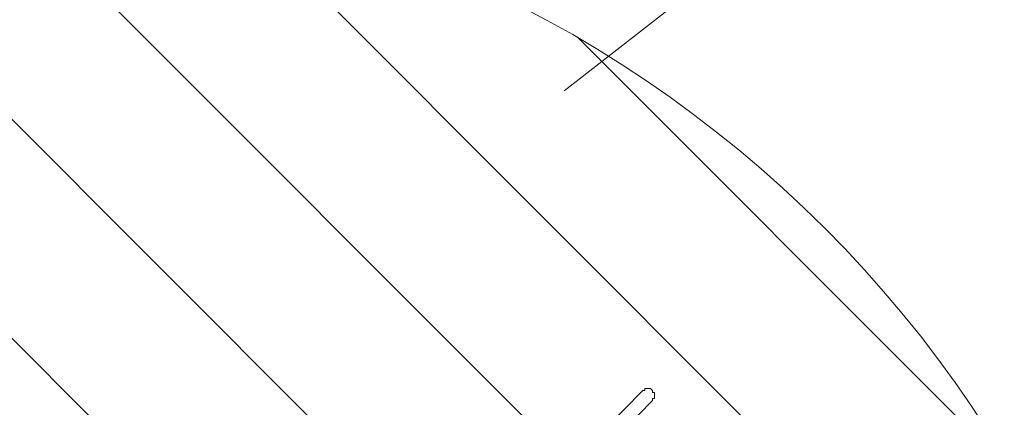
# Model space of a CAD drawing. Units: millimetres. Extents: x -2739 to 9870, y -9432 to 169.
# Drawn here: x 4930 to 8111, y -3234 to -1984 of the extents above; entities that cross this region are included whole.
import ezdxf

# ---------------------------------------------------------------- set-up
doc = ezdxf.new("R2010")
doc.units = ezdxf.units.MM
doc.header["$MEASUREMENT"] = 0
doc.layers.add('Work Layer', color=7, linetype='Continuous', lineweight=0)

# ---------------------------------------------------------------- blocks, each defined once
blk = doc.blocks.new('Block_0')
at = {"layer": 'Work Layer', "color": 253, "lineweight": 9}
for p, q in [((4808.6, -1516), (8670.3, -5377.6)), ((8571.9, -5972.1), (4214.1, -1614.3)), ((8583.9, -4584.2), (5602.1, -1602.3)), ((3755.8, -1863.2), (8323.1, -6430.4)), ((6732.6, -2039.9), (8146.3, -3453.6))]:
    blk.add_line(p, q, dxfattribs=at)

msp = doc.modelspace()

# ---------------------------------------------------------------- linework, layer by layer
at = {"layer": 'Work Layer', "color": 152, "lineweight": 9}
msp.add_line((6688.8, -2213), (7241.2, -1782.8), dxfattribs=at)
at = {"layer": 'Work Layer', "color": 7, "lineweight": 9}
for p, q in [((6599.9, -3529.7), (6942.8, -3180.4)), ((6631.6, -3561.4), (6974.5, -3212.2))]:
    msp.add_line(p, q, dxfattribs=at)
msp.add_lwpolyline([(6974.5, -3212.2), (6974.5, -3205.8), (6980.9, -3205.8), (6980.9, -3199.5), (6980.9, -3193.1), (6980.9, -3186.8), (6974.5, -3186.8), (6974.5, -3180.4), (6968.2, -3174.1), (6961.8, -3174.1), (6955.5, -3174.1), (6949.1, -3174.1), (6949.1, -3180.4), (6942.8, -3180.4)], dxfattribs=at)
at = {"layer": 'Work Layer', "color": 1, "lineweight": 15}
msp.add_open_spline([(4784.2, -1516.4), (4439.1, -1516.4), (4118.2, -1619.6), (3850.1, -1796.3), (3720.6, -1763.8), (3585.3, -1746.3), (3445.9, -1746.3), (3346.1, -1746.3), (3248.5, -1755.7), (3153.5, -1772.6), (3066.3, -1757.1), (2976.9, -1748.3), (2885.7, -1746.9), (2622.9, -1312.4), (2146, -1021.9), (1601.2, -1021.9), (1601.2, -1021.9), (1117, -1021.9), (1117, -1021.9), (524.5, -1021.9), (12.3, -1365.6), (-231.4, -1864.4), (-489.3, -2133.8), (-648.1, -2498.9), (-648.1, -2901.3), (-648.1, -2901.3), (-648.1, -3009.8), (-648.1, -3009.8), (-964.4, -3358.8), (-1157.7, -3821.4), (-1157.7, -4328.5), (-1157.7, -4937.5), (-879.4, -5482.7), (-443.3, -5843.8), (-443.3, -5843.8), (-443.3, -6713.9), (-443.3, -6713.9), (-443.3, -7158), (-250.1, -7556.9), (56.7, -7831.6), (56.7, -7831.6), (56.7, -8427.2), (56.7, -8427.2), (56.7, -8979.5), (504.4, -9427.2), (1056.7, -9427.2), (1056.7, -9427.2), (1656.8, -9427.2), (1656.8, -9427.2), (2209.1, -9427.2), (2656.8, -8979.5), (2656.8, -8427.2), (2656.8, -8427.2), (2656.8, -7831.6), (2656.8, -7831.6), (2963.6, -7556.9), (3156.8, -7158), (3156.8, -6713.9), (3156.8, -6713.9), (3156.8, -5592.3), (3156.8, -5592.3), (3250.2, -5433.4), (3314.7, -5255.6), (3344.4, -5066.3), (3378, -5068.4), (3411.8, -5069.9), (3445.9, -5069.9), (3590.7, -5069.9), (3731.2, -5051.2), (3865.2, -5016.2), (4130.3, -5186.9), (4445.5, -5286.3), (4784.2, -5286.3), (4846.7, -5286.3), (4899.5, -5339.1), (4899.5, -5401.6), (4899.5, -6340.5), (5660.6, -7101.6), (6599.5, -7101.6), (6599.5, -7101.6), (6669.3, -7101.6), (6669.3, -7101.6), (6669.3, -7101.6), (6899.5, -7101.6), (6899.5, -7101.6), (6899.5, -7101.6), (6969.3, -7101.6), (6969.3, -7101.6), (7908.2, -7101.6), (8669.3, -6340.5), (8669.3, -5401.6), (8669.3, -3259.3), (6926.5, -1516.4), (4784.2, -1516.4)], degree=3, knots=[0, 0, 0, 0, 1, 1, 1, 2, 2, 2, 3, 3, 3, 4, 4, 4, 5, 5, 5, 6, 6, 6, 7, 7, 7, 8, 8, 8, 9, 9, 9, 10, 10, 10, 11, 11, 11, 12, 12, 12, 13, 13, 13, 14, 14, 14, 15, 15, 15, 16, 16, 16, 17, 17, 17, 18, 18, 18, 19, 19, 19, 20, 20, 20, 21, 21, 21, 22, 22, 22, 23, 23, 23, 24, 24, 24, 25, 25, 25, 26, 26, 26, 27, 27, 27, 28, 28, 28, 29, 29, 29, 30, 30, 30, 31, 31, 31, 31], dxfattribs=at)

# ---------------------------------------------------------------- block references
at = {"layer": 'Work Layer'}
msp.add_blockref('Block_0', (0, 0), dxfattribs=at)

doc.saveas('drawing.dxf')
